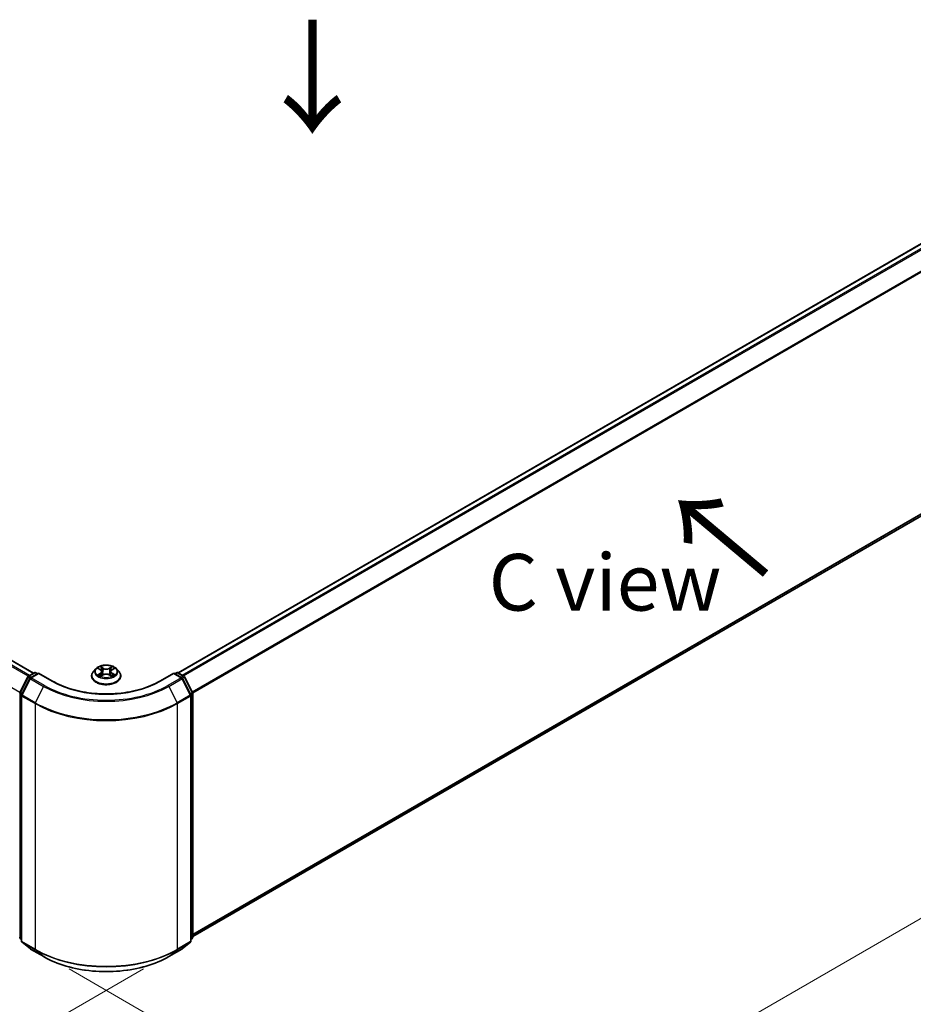
# Model space of a CAD drawing. Units: millimetres. Extents: x 36 to 6939, y 20 to 1284.
# Drawn here: x 176 to 274, y 505 to 614 of the extents above; entities that cross this region are included whole.
import ezdxf

# ---------------------------------------------------------------- set-up
doc = ezdxf.new("R2010")
doc.units = ezdxf.units.MM
doc.header["$LTSCALE"] = 2.5
doc.layers.get('Defpoints').update_dxf_attribs({"lineweight": 25})
for name, color, linetype, lineweight in [('Dimension (ISO)', 7, 'Continuous', 18), ('Symbol (ISO)', 7, 'Continuous', 18), ('Visible (ISO)', 7, 'Continuous', 35), ('Visible Narrow (ISO)', 7, 'Continuous', 25)]:
    doc.layers.add(name, color=color, linetype=linetype, lineweight=lineweight)
doc.styles.add('Note Text (TK)', font='MS PGothic.ttf')
doc.dimstyles.new('Default - Method 1b (TK)', dxfattribs={"dimscale": 2.5, "dimtxt": 2.5, "dimasz": 2.5, "dimexe": 1, "dimexo": 1.5, "dimgap": 1, "dimtad": 1, "dimrnd": 1e-08, "dimdsep": 46, "dimtxsty": 'Note Text (TK)', "dimcen": 0.09, "dimdle": 5, "dimclrd": 100, "dimclre": 100, "dimclrt": 7, "dimadec": 1, "dimazin": 1, "dimtfac": 1, "dimtmove": 0, "dimatfit": 3, "dimfxl": 1, "dimtolj": 1, "dimlwd": -1, "dimlwe": -1, "dimarcsym": 0})

# ---------------------------------------------------------------- blocks, each defined once
blk = doc.blocks.new('*D17')
at = {"layer": 'Defpoints', "color": 0}
for p in [(318.92, 593.03), (364.88, 566.49), (177.5, 511.38)]:
    blk.add_point(p, dxfattribs=at)
at = {"layer": 'Dimension (ISO)', "color": 100}
for p, q in [((322.67, 590.86), (367.38, 565.05)), ((228.87, 487.97), (359.47, 563.37)), ((181.25, 509.21), (225.96, 483.4))]:
    blk.add_line(p, q, dxfattribs=at)
for points in [[(358.95, 564.27), (359.99, 562.46), (364.88, 566.49)], [(228.35, 488.87), (229.4, 487.06), (223.46, 484.84)]]:
    blk.add_solid(points, dxfattribs=at)
at = {"layer": 'Dimension (ISO)', "color": 7, "insert": (287.81, 527.82), "char_height": 6.25, "attachment_point": 4, "rotation": 30, "style": 'Note Text (TK)'}
blk.add_mtext('\\A1;{\\Q-30.000;\\W0.816;\\H0.816x;360}', dxfattribs=at)
blk = doc.blocks.new('*D18')
at = {"layer": 'Defpoints', "color": 0}
for p in [(95, 568.08), (53.47, 544.1), (193.21, 511.38)]:
    blk.add_point(p, dxfattribs=at)
at = {"layer": 'Dimension (ISO)', "color": 100}
for p, q in [((91.25, 565.91), (50.97, 542.65)), ((146.26, 490.52), (58.88, 540.97)), ((189.46, 509.21), (149.17, 485.95))]:
    blk.add_line(p, q, dxfattribs=at)
for points in [[(59.4, 541.87), (58.36, 540.07), (53.47, 544.1)], [(146.78, 491.42), (145.74, 489.62), (151.67, 487.39)]]:
    blk.add_solid(points, dxfattribs=at)
at = {"layer": 'Dimension (ISO)', "color": 7, "insert": (100.12, 522.99), "char_height": 6.25, "attachment_point": 4, "rotation": 330, "style": 'Note Text (TK)'}
blk.add_mtext('\\A1;{\\Q30.000;\\W0.816;\\H0.816x;250}', dxfattribs=at)

msp = doc.modelspace()

# ---------------------------------------------------------------- linework, layer by layer
at = {"layer": 'Visible (ISO)'}
for p, q in [((193.2917, 541.9118), (315.0272, 612.1959)), ((177.3426, 541.8665), (98.8978, 587.1566)), ((194.9119, 512.7693), (315.6101, 582.4545)), ((175.8191, 539.7359), (176.6996, 541.4643)), ((176.7648, 541.5329), (177.4164, 541.9091)), ((177.8926, 541.8665), (177.0002, 541.3513)), ((177.583, 541.9091), (177.7747, 541.7985)), ((177.8926, 541.8101), (177.8926, 541.8665)), ((179.4294, 540.9792), (177.8926, 541.8665)), ((183.7453, 541.538), (183.7453, 541.5564)), ((184.2171, 542.3361), (183.9415, 542.0287)), ((184.4871, 542.3699), (184.7236, 542.2284)), ((184.7669, 541.5276), (185.0133, 541.6649)), ((184.8693, 542.0342), (184.9148, 541.61)), ((185.6996, 541.6649), (185.946, 541.5276)), ((185.8437, 542.0342), (185.7981, 541.61)), ((185.9893, 542.2284), (186.2259, 542.3699)), ((186.2258, 542.3699), (186.2259, 542.37)), ((186.4958, 542.3361), (186.7714, 542.0287)), ((186.9676, 541.538), (186.9676, 541.5564)), ((192.8204, 541.8665), (191.2835, 540.9792)), ((192.8204, 541.8665), (192.8204, 541.8101)), ((193.7127, 541.3513), (192.8204, 541.8665)), ((192.9382, 541.7985), (193.1299, 541.9091)), ((193.2965, 541.9091), (193.9481, 541.5329)), ((194.0133, 541.4643), (194.8938, 539.7359)), ((176.935, 541.2826), (176.0156, 539.4778)), ((194.6974, 539.4778), (193.7779, 541.2826)), ((175.9974, 539.4021), (175.9974, 512.2841)), ((194.7155, 512.2841), (194.7155, 539.4021)), ((194.9119, 539.6602), (194.9119, 512.7064)), ((175.9974, 512.4681), (175.8629, 512.5768)), ((176.0593, 512.1545), (176.9787, 511.4113)), ((193.7342, 511.4113), (194.6536, 512.1545)), ((194.85, 512.5768), (194.7155, 512.4681)), ((177.0002, 511.3966), (178.4537, 510.5574)), ((192.2592, 510.5574), (193.7127, 511.3966))]:
    msp.add_line(p, q, dxfattribs=at)
for centre, start, end in [((176.8481, 541.3886), 120, 153.004492), ((177.4997, 541.7648), 60, 120), ((193.2132, 541.7648), 60, 120), ((193.8648, 541.3886), 26.995508, 60), ((177.0835, 541.207), 120, 153.004492), ((193.6294, 541.207), 26.995508, 60), ((175.9677, 539.6602), 153.004492, 180), ((176.1641, 539.4021), 153.004492, 180), ((194.5488, 539.4021), 0, 26.995508), ((194.7453, 539.6602), 0, 26.995508), ((175.9677, 512.7064), 180, 231.051724), ((176.1641, 512.2841), 180, 231.051724), ((194.5488, 512.2841), 308.948276, 0), ((194.7453, 512.7064), 308.948276, 0), ((177.0835, 511.5409), 231.051724, 240), ((193.6294, 511.5409), 300, 308.948276)]:
    msp.add_arc(centre, 0.1667, start, end, dxfattribs=at)
for points, knots in [([(186.4958, 542.3361), (186.4276, 542.4121), (186.3411, 542.4789), (186.1368, 542.5937), (186.0178, 542.641), (185.7624, 542.71), (185.6261, 542.7318), (185.3497, 542.7486), (185.2098, 542.7437), (184.939, 542.7076), (184.8083, 542.6765), (184.5679, 542.5898), (184.4584, 542.5342), (184.3097, 542.4276), (184.2598, 542.3837), (184.2171, 542.3361)], [1.26296478, 1.26296478, 1.26296478, 1.26296478, 1.5839777, 1.5839777, 1.9184063, 1.9184063, 2.25148375, 2.25148375, 2.58279719, 2.58279719, 2.9145331, 2.9145331, 3.24851107, 3.24851107, 3.4494242, 3.4494242, 3.4494242, 3.4494242]), ([(184.7169, 542.5828), (184.7166, 542.583), (184.7164, 542.5832), (184.7159, 542.5837), (184.7156, 542.584), (184.7152, 542.5843)], [-0.000230599076, -0.000230599076, -0.000230599076, -0.000230599076, 0, 0, 0.000338329447, 0.000338329447, 0.000338329447, 0.000338329447]), ([(184.7152, 542.5843), (184.7154, 542.584), (184.7156, 542.5836), (184.716, 542.5831), (184.7161, 542.5829), (184.7163, 542.5827)], [-0.000338329447, -0.000338329447, -0.000338329447, -0.000338329447, 0, 0, 0.000241517914, 0.000241517914, 0.000241517914, 0.000241517914]), ([(185.9293, 542.4664), (185.9604, 542.5094), (185.9782, 542.5538), (185.9973, 542.5836), (185.9975, 542.584), (185.9977, 542.5843)], [0, 0, 0, 0, 0.0320559737, 0.0320559737, 0.0323943032, 0.0323943032, 0.0323943032, 0.0323943032]), ([(185.9977, 542.5843), (185.9974, 542.584), (185.997, 542.5837), (185.9938, 542.5808), (185.9909, 542.5782), (185.988, 542.5754)], [-0.03239430317, -0.03239430317, -0.03239430317, -0.03239430317, -0.03205597372, -0.03205597372, -0.02897275834, -0.02897275834, -0.02897275834, -0.02897275834]), ([(183.9415, 542.0287), (183.9167, 542.001), (183.894, 541.9723), (183.8529, 541.9133), (183.8345, 541.8829), (183.8028, 541.8206), (183.7893, 541.7887), (183.7675, 541.7237), (183.7592, 541.6906), (183.7481, 541.6238), (183.7453, 541.5901), (183.7453, 541.5564)], [3.449424205, 3.449424205, 3.449424205, 3.449424205, 3.544937527, 3.544937527, 3.64045085, 3.64045085, 3.735964172, 3.735964172, 3.831477495, 3.831477495, 3.926990817, 3.926990817, 3.926990817, 3.926990817]), ([(183.7453, 541.538), (183.7453, 541.4386), (183.7715, 541.3395), (183.8731, 541.1497), (183.9503, 541.0594), (184.1496, 540.8955), (184.2733, 540.8227), (184.5533, 540.7038), (184.7096, 540.6579), (185.0382, 540.5974), (185.2105, 540.5828), (185.554, 540.5861), (185.7251, 540.6039), (186.0497, 540.6703), (186.2031, 540.719), (186.477, 540.8431), (186.5974, 540.9186), (186.7916, 541.0899), (186.8658, 541.1858), (186.9486, 541.3687), (186.9676, 541.4533), (186.9676, 541.538)], [3.92699082, 3.92699082, 3.92699082, 3.92699082, 4.2267014, 4.2267014, 4.53911238, 4.53911238, 4.86360542, 4.86360542, 5.18933336, 5.18933336, 5.51408383, 5.51408383, 5.83843868, 5.83843868, 6.16327278, 6.16327278, 6.48907018, 6.48907018, 6.81298523, 6.81298523, 7.06858347, 7.06858347, 7.06858347, 7.06858347]), ([(184.5415, 542.3373), (184.5084, 542.3749), (184.4578, 542.3964), (184.4096, 542.4069), (184.409, 542.407), (184.4085, 542.4072)], [0.0019022161, 0.0019022161, 0.0019022161, 0.0019022161, 0.0320559737, 0.0320559737, 0.0323943032, 0.0323943032, 0.0323943032, 0.0323943032]), ([(184.4085, 542.4072), (184.409, 542.407), (184.4095, 542.4068), (184.4144, 542.4049), (184.4189, 542.4031), (184.4234, 542.4013)], [-0.03239430317, -0.03239430317, -0.03239430317, -0.03239430317, -0.03205597372, -0.03205597372, -0.02897275834, -0.02897275834, -0.02897275834, -0.02897275834]), ([(184.4109, 541.6677), (184.4106, 541.6675), (184.4103, 541.6674), (184.4095, 541.6671), (184.409, 541.6669), (184.4085, 541.6667)], [-0.000230599076, -0.000230599076, -0.000230599076, -0.000230599076, 0, 0, 0.000338329447, 0.000338329447, 0.000338329447, 0.000338329447]), ([(184.4085, 541.6667), (184.409, 541.6669), (184.4096, 541.667), (184.4105, 541.6672), (184.4109, 541.6672), (184.4112, 541.6673)], [-0.000338329447, -0.000338329447, -0.000338329447, -0.000338329447, 0, 0, 0.000241517914, 0.000241517914, 0.000241517914, 0.000241517914]), ([(184.5944, 541.6465), (184.6044, 541.6382), (184.6153, 541.6298), (184.6387, 541.6131), (184.6511, 541.6047), (184.6776, 541.5882), (184.6916, 541.5801), (184.7211, 541.5642), (184.7366, 541.5564), (184.7622, 541.5444), (184.7718, 541.54), (184.7817, 541.5358)], [4.534916607, 4.534916607, 4.534916607, 4.534916607, 4.605062038, 4.605062038, 4.675207469, 4.675207469, 4.7453529, 4.7453529, 4.815498331, 4.815498331, 4.856375894, 4.856375894, 4.856375894, 4.856375894]), ([(184.7768, 541.5331), (184.7498, 541.5347), (184.7333, 541.5175), (184.7156, 541.4903), (184.7154, 541.4899), (184.7152, 541.4896)], [0.0024310368, 0.0024310368, 0.0024310368, 0.0024310368, 0.0320559737, 0.0320559737, 0.0323943032, 0.0323943032, 0.0323943032, 0.0323943032]), ([(184.7152, 541.4896), (184.7156, 541.4899), (184.7159, 541.4902), (184.7191, 541.493), (184.722, 541.4955), (184.725, 541.498)], [-0.03239430317, -0.03239430317, -0.03239430317, -0.03239430317, -0.03205597372, -0.03205597372, -0.02897275834, -0.02897275834, -0.02897275834, -0.02897275834]), ([(184.8693, 542.0342), (184.8676, 542.0493), (184.8642, 542.0643), (184.8537, 542.0935), (184.8468, 542.1077), (184.8298, 542.1351), (184.8197, 542.1483), (184.7967, 542.1734), (184.7838, 542.1854), (184.7555, 542.208), (184.7401, 542.2186), (184.7236, 542.2284)], [0.847301519, 0.847301519, 0.847301519, 0.847301519, 0.988509822, 0.988509822, 1.129718125, 1.129718125, 1.270926428, 1.270926428, 1.412134731, 1.412134731, 1.553343034, 1.553343034, 1.553343034, 1.553343034]), ([(185.6996, 541.6649), (185.6626, 541.6856), (185.6205, 541.7027), (185.5298, 541.7287), (185.4812, 541.7376), (185.3819, 541.7464), (185.3311, 541.7464), (185.2317, 541.7376), (185.1831, 541.7287), (185.0925, 541.7027), (185.0504, 541.6856), (185.0133, 541.6649)], [1.58824962, 1.58824962, 1.58824962, 1.58824962, 1.89542757, 1.89542757, 2.20260552, 2.20260552, 2.50978346, 2.50978346, 2.81696141, 2.81696141, 3.12413936, 3.12413936, 3.12413936, 3.12413936]), ([(185.9893, 542.2284), (185.9728, 542.2186), (185.9574, 542.208), (185.9291, 542.1854), (185.9162, 542.1734), (185.8932, 542.1483), (185.8831, 542.1351), (185.8661, 542.1077), (185.8592, 542.0935), (185.8488, 542.0643), (185.8453, 542.0493), (185.8437, 542.0342)], [3.159045946, 3.159045946, 3.159045946, 3.159045946, 3.300254249, 3.300254249, 3.441462552, 3.441462552, 3.582670855, 3.582670855, 3.723879158, 3.723879158, 3.865087461, 3.865087461, 3.865087461, 3.865087461]), ([(185.9313, 541.5358), (185.9411, 541.54), (185.9508, 541.5444), (185.9763, 541.5564), (185.9918, 541.5642), (186.0213, 541.5801), (186.0353, 541.5882), (186.0618, 541.6047), (186.0743, 541.6131), (186.0976, 541.6298), (186.1085, 541.6382), (186.1185, 541.6465)], [6.139198394, 6.139198394, 6.139198394, 6.139198394, 6.180075957, 6.180075957, 6.250221388, 6.250221388, 6.320366819, 6.320366819, 6.390512249, 6.390512249, 6.46065768, 6.46065768, 6.46065768, 6.46065768]), ([(185.9961, 541.4911), (185.9963, 541.4909), (185.9965, 541.4907), (185.997, 541.4902), (185.9974, 541.4899), (185.9977, 541.4896)], [-0.000230599076, -0.000230599076, -0.000230599076, -0.000230599076, 0, 0, 0.000338329447, 0.000338329447, 0.000338329447, 0.000338329447]), ([(185.9977, 541.4896), (185.9975, 541.4899), (185.9973, 541.4903), (185.9969, 541.4908), (185.9968, 541.491), (185.9967, 541.4912)], [-0.000338329447, -0.000338329447, -0.000338329447, -0.000338329447, 0, 0, 0.000241517914, 0.000241517914, 0.000241517914, 0.000241517914]), ([(186.1654, 541.6686), (186.1982, 541.6748), (186.2521, 541.6778), (186.3034, 541.667), (186.3039, 541.6669), (186.3044, 541.6667)], [0, 0, 0, 0, 0.0320559737, 0.0320559737, 0.0323943032, 0.0323943032, 0.0323943032, 0.0323943032]), ([(186.3044, 541.6667), (186.304, 541.6669), (186.3035, 541.6671), (186.2985, 541.669), (186.294, 541.6706), (186.2896, 541.6721)], [-0.03239430317, -0.03239430317, -0.03239430317, -0.03239430317, -0.03205597372, -0.03205597372, -0.02897275834, -0.02897275834, -0.02897275834, -0.02897275834]), ([(186.3044, 542.4072), (186.3039, 542.407), (186.3034, 542.4069), (186.3024, 542.4067), (186.3021, 542.4066), (186.3017, 542.4066)], [-0.000338329447, -0.000338329447, -0.000338329447, -0.000338329447, 0, 0, 0.000241517914, 0.000241517914, 0.000241517914, 0.000241517914]), ([(186.302, 542.4062), (186.3023, 542.4063), (186.3026, 542.4065), (186.3035, 542.4068), (186.304, 542.407), (186.3044, 542.4072)], [-0.000230599076, -0.000230599076, -0.000230599076, -0.000230599076, 0, 0, 0.000338329447, 0.000338329447, 0.000338329447, 0.000338329447]), ([(186.9676, 541.5564), (186.9676, 541.5901), (186.9648, 541.6238), (186.9537, 541.6906), (186.9454, 541.7237), (186.9236, 541.7887), (186.9102, 541.8206), (186.8784, 541.8829), (186.8601, 541.9133), (186.819, 541.9723), (186.7962, 542.001), (186.7714, 542.0287)], [0.785398163, 0.785398163, 0.785398163, 0.785398163, 0.880911486, 0.880911486, 0.976424808, 0.976424808, 1.071938131, 1.071938131, 1.167451453, 1.167451453, 1.262964775, 1.262964775, 1.262964775, 1.262964775]), ([(191.2835, 540.9792), (190.6672, 540.6234), (189.9502, 540.3223), (188.3864, 539.8623), (187.5399, 539.7034), (185.802, 539.5445), (184.9109, 539.5445), (183.173, 539.7034), (182.3265, 539.8623), (180.7627, 540.3223), (180.0457, 540.6234), (179.4294, 540.9792)], [3.14159265, 3.14159265, 3.14159265, 3.14159265, 3.45575192, 3.45575192, 3.76991118, 3.76991118, 4.08407045, 4.08407045, 4.39822972, 4.39822972, 4.71238898, 4.71238898, 4.71238898, 4.71238898]), ([(178.4537, 510.5574), (179.1809, 510.1375), (180.02, 509.7859), (181.8421, 509.2499), (182.8249, 509.0656), (184.8403, 508.8813), (185.8726, 508.8813), (187.888, 509.0656), (188.8708, 509.2499), (190.6929, 509.7859), (191.532, 510.1375), (192.2592, 510.5574)], [1.57079633, 1.57079633, 1.57079633, 1.57079633, 1.88495559, 1.88495559, 2.19911486, 2.19911486, 2.51327412, 2.51327412, 2.82743339, 2.82743339, 3.14159265, 3.14159265, 3.14159265, 3.14159265])]:
    msp.add_open_spline(points, degree=3, knots=knots, dxfattribs=at)
for points in [[(185.988, 542.5754), (185.9605, 542.5498), (185.9325, 542.5181), (185.9012, 542.4876)], [(184.4234, 542.4013), (184.445, 542.3925), (184.4667, 542.3821), (184.4871, 542.3699)], [(184.725, 541.498), (184.7387, 541.5095), (184.7526, 541.5196), (184.7669, 541.5276)], [(186.2896, 541.6721), (186.2475, 541.6866), (186.2048, 541.6957), (186.1728, 541.7017)]]:
    msp.add_open_spline(points, degree=3, dxfattribs=at)
at = {"layer": 'Visible Narrow (ISO)'}
for p, q in [((193.3406, 541.8837), (315.1106, 612.1876)), ((193.7568, 541.6434), (315.5268, 611.9473)), ((193.8897, 541.5666), (315.6173, 611.8461)), ((194.8643, 539.7936), (316.5367, 610.0412)), ((194.9072, 539.6997), (316.5641, 609.9383)), ((177.2938, 541.8383), (98.8144, 587.1484)), ((176.7461, 541.5204), (98.3077, 586.8069)), ((176.8776, 541.598), (98.3982, 586.9081)), ((175.8134, 539.7232), (97.3883, 585.002)), ((194.9119, 513.0381), (316.5641, 583.2739)), ((194.9119, 512.9825), (316.5367, 583.2026)), ((194.9119, 512.7701), (315.6173, 582.4594)), ((185.0268, 542.4106), (184.7152, 542.5843)), ((184.8117, 542.4876), (185.0076, 542.3784)), ((185.9977, 542.5843), (185.6861, 542.4106)), ((185.7053, 542.3784), (185.9012, 542.4876)), ((175.8771, 539.695), (176.7576, 541.4234)), ((176.7576, 541.4234), (176.953, 541.3106)), ((176.8481, 541.5247), (177.4997, 541.9009)), ((177.0743, 541.3941), (176.8481, 541.5247)), ((177.0835, 541.343), (177.8926, 541.8101)), ((177.4997, 541.9009), (177.7259, 541.7703)), ((177.8926, 541.8101), (179.3461, 540.971)), ((184.4085, 542.4072), (184.7094, 542.2273)), ((184.7094, 541.8466), (184.4085, 541.6667)), ((184.5401, 541.7017), (184.7293, 541.8148)), ((184.6404, 541.612), (184.6206, 541.644)), ((184.7152, 541.4896), (185.0268, 541.6633)), ((184.7293, 541.8148), (184.7488, 541.5507)), ((184.7505, 541.5277), (184.7505, 541.5276)), ((184.7512, 541.5179), (184.7512, 541.5179)), ((184.9796, 541.985), (184.8801, 542.3439)), ((185.0076, 542.3784), (184.9796, 541.985)), ((185.6861, 541.6633), (185.9977, 541.4896)), ((185.7053, 542.3784), (185.7334, 541.985)), ((185.8329, 542.3439), (185.7334, 541.985)), ((185.9617, 541.5179), (185.9617, 541.5179)), ((185.9624, 541.5277), (185.9624, 541.5276)), ((185.9837, 541.8148), (185.9641, 541.5507)), ((185.9837, 541.8148), (186.1728, 541.7017)), ((186.0036, 542.2273), (186.3044, 542.4072)), ((186.3044, 541.6667), (186.0036, 541.8466)), ((186.0923, 541.644), (186.0725, 541.612)), ((191.3669, 540.971), (192.8204, 541.8101)), ((192.8204, 541.8101), (193.6294, 541.343)), ((192.987, 541.7703), (193.2132, 541.9009)), ((193.2132, 541.9009), (193.8648, 541.5247)), ((193.8648, 541.5247), (193.6386, 541.3941)), ((193.7599, 541.3106), (193.9553, 541.4234)), ((193.9553, 541.4234), (194.8358, 539.695)), ((176.0735, 539.437), (176.993, 541.2418)), ((176.993, 541.2418), (178.4465, 540.4026)), ((178.537, 540.5039), (177.0835, 541.343)), ((178.4465, 540.4026), (177.527, 538.5978)), ((193.6294, 541.343), (192.1759, 540.5039)), ((192.2664, 540.4026), (193.7199, 541.2418)), ((192.2664, 540.4026), (193.1859, 538.5978)), ((193.7199, 541.2418), (194.6394, 539.437)), ((175.8498, 512.6384), (175.8498, 539.5922)), ((175.8498, 539.5922), (176.0229, 539.4922)), ((176.0696, 539.5839), (175.8771, 539.695)), ((176.0462, 512.2161), (176.0462, 539.3341)), ((176.0462, 539.3341), (177.4997, 538.4949)), ((177.527, 538.5978), (176.0735, 539.437)), ((194.6394, 539.437), (193.1859, 538.5978)), ((193.2132, 538.4949), (194.6667, 539.3341)), ((194.8358, 539.695), (194.6433, 539.5839)), ((194.6667, 539.3341), (194.6667, 512.2161)), ((194.69, 539.4922), (194.8631, 539.5922)), ((194.8631, 539.5922), (194.8631, 512.6384)), ((177.4997, 538.4949), (177.4997, 511.3769)), ((193.2132, 511.3769), (193.2132, 538.4949)), ((175.9974, 512.5532), (175.8498, 512.6384)), ((175.9974, 512.4698), (175.8771, 512.567)), ((175.8771, 512.567), (175.9974, 512.4976)), ((177.4997, 511.3769), (176.0462, 512.2161)), ((176.993, 511.4015), (176.0735, 512.1447)), ((176.0735, 512.1447), (177.527, 511.3055)), ((193.1859, 511.3055), (194.6394, 512.1447)), ((194.6667, 512.2161), (193.2132, 511.3769)), ((194.6394, 512.1447), (193.7199, 511.4015)), ((194.8631, 512.6384), (194.7155, 512.5532)), ((194.8358, 512.567), (194.7155, 512.4698)), ((194.7155, 512.4976), (194.8358, 512.567)), ((178.4465, 510.5624), (176.993, 511.4015)), ((178.4465, 510.5624), (177.527, 511.3055)), ((193.7199, 511.4015), (192.2664, 510.5624)), ((192.2664, 510.5624), (193.1859, 511.3055))]:
    msp.add_line(p, q, dxfattribs=at)
msp.add_ellipse((185.3565, 542.0369), major_axis=(1.1897, 0), ratio=0.57735027, dxfattribs=at)
for centre, major_axis, ratio, start_param, end_param in [((185.3565, 542.0369), (-1.1445, 0), 0.57735027, 5.30710262, 5.68847167), ((184.7925, 542.478), (-0.0227, -0.016), 0.18497367, 1.04331702, 2.43849919), ((184.7193, 542.3625), (0.1176, -0.235), 0.54762693, 1.22702055, 1.84227642), ((185.9937, 542.3625), (-0.1176, -0.235), 0.54762693, 4.44090888, 5.05616476), ((185.9204, 542.478), (-0.0227, 0.016), 0.18497367, 0.70309346, 2.09827563), ((185.3565, 542.0369), (-1.1445, 0), 0.57735027, 3.7363063, 4.11767534), ((176.8481, 541.3886), (-0.1485, 0.0757), 0.07392213, 0, 0.95337534), ((176.8481, 541.3886), (0.0833, 0.1443), 0.57735027, 0.78539816, 1.66145621), ((176.8481, 541.3886), (-0.0833, 0.1443), 0.57735027, 5.49778714, 6.28318531), ((177.4997, 541.7648), (-0.0833, 0.1443), 0.57735027, 5.49778714, 6.28318531), ((177.4997, 541.7648), (0.0833, 0.1443), 0.57735027, 0, 0.78539816), ((185.3565, 541.6059), (-1.5932, 0), 0.57735027, 5.8056187, 9.90234457), ((185.3565, 541.5564), (-1.6111, 0), 0.57735027, 0, 3.14159265), ((185.3565, 541.538), (1.6111, 0), 0.57735027, 3.14159265, 6.28318531), ((185.3565, 541.9957), (-1.2829, 0), 0.57735027, 5.8056187, 9.90234457), ((185.3565, 542.0369), (1.1445, 0), 0.57735027, 3.7363063, 4.11767534), ((184.56, 541.6926), (-0.0053, -0.0273), 0.77975364, 4.52690487, 5.92208704), ((184.475, 541.4857), (-0.0876, -0.2092), 0.71221962, 2.67200967, 3.28726555), ((184.6405, 541.6349), (-0.0236, -0.0146), 0.72973605, 5.16344533, 5.77548257), ((185.3565, 541.911), (0.8957, 0), 0.57735027, 2.17629431, 2.42062218), ((184.7094, 542.2046), (0.0143, 0.0238), 0.58733849, 0, 0.79427846), ((184.368, 542.0369), (0.4745, 0), 0.57735027, 5.51524044, 7.05113018), ((184.7094, 541.8239), (0.0143, -0.0238), 0.58733849, 0.86378433, 2.3473142), ((184.368, 542.0162), (0.5022, 0), 0.57735027, 5.51524044, 6.34508866), ((184.8608, 542.3344), (-0.0268, -0.0074), 0.22291783, 3.85158054, 5.20700366), ((184.9603, 541.9754), (-0.0268, -0.0074), 0.22288452, 3.85157383, 5.20261978), ((185.0268, 542.3879), (-0.0135, -0.0243), 0.56718618, 3.91841516, 5.40194502), ((185.3565, 542.5869), (0.5022, 0), 0.57735027, 3.94444411, 5.48033385), ((185.0268, 541.6407), (-0.0135, 0.0243), 0.56718618, 5.5063628, 6.28318531), ((185.3565, 542.6076), (-0.4745, 0), 0.57735027, 0.80285146, 2.3387412), ((185.3565, 541.4663), (0.4745, 0), 0.57735027, 0.80285146, 2.3387412), ((185.6861, 542.3879), (0.0135, -0.0243), 0.56718618, 0.88124028, 2.36477015), ((185.6861, 541.6407), (0.0135, 0.0243), 0.56718618, 0, 0.7768225), ((185.7526, 541.9754), (-0.0268, 0.0074), 0.22288452, 4.22215818, 5.57320413), ((186.3449, 542.0369), (-0.4745, 0), 0.57735027, 5.51524044, 7.05113018), ((185.8521, 542.3344), (-0.0268, 0.0074), 0.22291783, 4.2177743, 5.57319742), ((186.3449, 542.0162), (-0.5022, 0), 0.57735027, 6.22128195, 7.05113018), ((185.3565, 541.911), (0.8957, 0), 0.57735027, 0.72097047, 0.96529834), ((186.0036, 541.8239), (-0.0143, -0.0238), 0.58733849, 3.93587111, 5.41940097), ((186.0036, 542.2046), (-0.0143, 0.0238), 0.58733849, 5.48890685, 6.28318531), ((185.3565, 542.0369), (1.1445, 0), 0.57735027, 5.30710262, 5.68847167), ((186.2379, 541.4857), (0.0876, -0.2092), 0.71221962, 2.99591976, 3.61117564), ((186.0724, 541.6349), (-0.0236, 0.0146), 0.72973605, 3.64929539, 4.26133263), ((186.1529, 541.6926), (0.0053, -0.0273), 0.77975364, 0.36109827, 1.75628044), ((193.2132, 541.7648), (-0.0833, 0.1443), 0.57735027, 5.49778714, 6.28318531), ((193.2132, 541.7648), (0.0833, 0.1443), 0.57735027, 0, 0.78539816), ((193.8648, 541.3886), (0.0833, 0.1443), 0.57735027, 0, 0.78539816), ((193.8648, 541.3886), (0.0833, -0.1443), 0.57735027, 1.48013644, 2.35619449), ((193.8648, 541.3886), (0.1485, 0.0757), 0.07392213, 5.32980996, 6.28318531), ((177.0835, 541.207), (-0.1485, 0.0757), 0.07392213, 0, 0.95337534), ((177.0835, 541.207), (0.0833, 0.1443), 0.57735027, 0.78539816, 1.66145621), ((177.0835, 541.207), (-0.0833, 0.1443), 0.57735027, 5.49778714, 6.28318531), ((178.537, 540.3678), (-0.0833, -0.1443), 0.57735027, 3.92699082, 4.80304887), ((185.3565, 544.3921), (9.7722, 0), 0.57735027, 3.92699082, 5.49778714), ((185.3565, 544.4411), (-9.6442, 0), 0.57735027, 0.78539816, 2.35619449), ((179.3461, 540.8349), (0.0833, 0.1443), 0.57735027, 0, 0.78539816), ((185.3565, 544.4411), (8.5, 0), 0.57735027, 3.92699082, 5.49778714), ((191.3669, 540.8349), (-0.0833, 0.1443), 0.57735027, 5.49778714, 6.28318531), ((192.1759, 540.3678), (0.0833, -0.1443), 0.57735027, 1.48013644, 2.35619449), ((193.6294, 541.207), (0.0833, 0.1443), 0.57735027, 0, 0.78539816), ((193.6294, 541.207), (0.0833, -0.1443), 0.57735027, 1.48013644, 2.35619449), ((193.6294, 541.207), (0.1485, 0.0757), 0.07392213, 5.32980996, 6.28318531), ((175.9677, 539.6602), (-0.1667, 0), 0.57735027, 0, 0.78539816), ((175.9677, 539.6602), (-0.1485, 0.0757), 0.07392213, 0, 0.95337534), ((175.9677, 539.6602), (0.0833, 0.1443), 0.57735027, 1.66145621, 2.35619449), ((176.1641, 539.4021), (-0.1667, 0), 0.57735027, 0, 0.78539816), ((176.1641, 539.4021), (-0.1485, 0.0757), 0.07392213, 0, 0.95337534), ((176.1641, 539.4021), (0.0833, 0.1443), 0.57735027, 1.66145621, 2.35619449), ((194.5488, 539.4021), (0.1485, 0.0757), 0.07392213, 5.32980996, 6.28318531), ((194.5488, 539.4021), (0.0833, -0.1443), 0.57735027, 0.78539816, 1.48013644), ((194.5488, 539.4021), (0.1667, 0), 0.57735027, 5.49778714, 6.28318531), ((194.7453, 539.6602), (0.1485, 0.0757), 0.07392213, 5.32980996, 6.28318531), ((194.7453, 539.6602), (0.0833, -0.1443), 0.57735027, 0.78539816, 1.48013644), ((194.7453, 539.6602), (0.1667, 0), 0.57735027, 5.49778714, 6.28318531), ((177.6176, 538.5629), (0.0833, 0.1443), 0.57735027, 1.66145621, 2.35619449), ((185.3565, 543.031), (11.1111, 0), 0.57735027, 3.92699082, 5.49778714), ((185.3565, 543.1181), (-11.0725, 0), 0.57735027, 0.78539816, 2.35619449), ((193.0953, 538.5629), (-0.0833, 0.1443), 0.57735027, 3.92699082, 4.62172909), ((175.9677, 512.7064), (-0.1667, 0), 0.57735027, 0, 0.78539816), ((175.9677, 512.7064), (-0.0833, -0.1443), 0.57735027, 5.49778714, 6.19252542), ((175.9677, 512.7064), (-0.1048, -0.1296), 0.8131434, 0, 0.12734403), ((176.1641, 512.2841), (-0.1667, 0), 0.57735027, 0, 0.78539816), ((176.1641, 512.2841), (-0.0833, -0.1443), 0.57735027, 5.49778714, 6.19252542), ((176.1641, 512.2841), (-0.1048, -0.1296), 0.8131434, 0, 0.12734403), ((194.5488, 512.2841), (0.0833, -0.1443), 0.57735027, 0.09065989, 0.78539816), ((194.5488, 512.2841), (0.1048, -0.1296), 0.8131434, 6.15584128, 6.28318531), ((194.5488, 512.2841), (0.1667, 0), 0.57735027, 5.49778714, 6.28318531), ((194.7453, 512.7064), (0.0833, -0.1443), 0.57735027, 0.09065989, 0.78539816), ((194.7453, 512.7064), (0.1048, -0.1296), 0.8131434, 6.15584128, 6.28318531), ((194.7453, 512.7064), (0.1667, 0), 0.57735027, 5.49778714, 6.28318531), ((177.0835, 511.5409), (-0.1048, -0.1296), 0.8131434, 0, 0.12734403), ((177.0835, 511.5409), (-0.0833, -0.1443), 0.57735027, 6.19252542, 6.28318531), ((177.6176, 511.4449), (-0.0833, -0.1443), 0.57735027, 5.49778714, 6.19252542), ((185.3565, 515.913), (-11.1111, 0), 0.57735027, 0.78539816, 2.35619449), ((185.3565, 515.8258), (11.0725, 0), 0.57735027, 3.92699082, 5.49778714), ((193.0953, 511.4449), (0.0833, -0.1443), 0.57735027, 0.09065989, 0.78539816), ((193.6294, 511.5409), (0.0833, -0.1443), 0.57735027, 0, 0.09065989), ((193.6294, 511.5409), (0.1048, -0.1296), 0.8131434, 6.15584128, 6.28318531), ((178.537, 510.7017), (-0.0833, -0.1443), 0.57735027, 6.19252542, 6.28318531), ((185.3565, 514.5518), (-9.7722, 0), 0.57735027, 0.78539816, 2.35619449), ((192.1759, 510.7017), (0.0833, -0.1443), 0.57735027, 0, 0.09065989)]:
    msp.add_ellipse(centre, major_axis=major_axis, ratio=ratio, start_param=start_param, end_param=end_param, dxfattribs=at)
for points in [[(184.7163, 542.5827), (184.735, 542.5532), (184.7527, 542.5091), (184.7836, 542.4664)], [(184.8117, 542.4876), (184.7773, 542.5211), (184.747, 542.5561), (184.7169, 542.5828)], [(184.7836, 542.4664), (184.8118, 542.4274), (184.8339, 542.382), (184.8467, 542.3361)], [(185.8662, 542.3361), (185.879, 542.382), (185.9011, 542.4274), (185.9293, 542.4664)], [(184.5401, 541.7017), (184.5049, 541.6951), (184.457, 541.6848), (184.4109, 541.6677)], [(184.4112, 541.6673), (184.4617, 541.6777), (184.515, 541.6747), (184.5475, 541.6686)], [(184.5475, 541.6686), (184.5648, 541.6653), (184.5807, 541.6578), (184.5944, 541.6465)], [(184.8467, 542.3361), (184.8799, 542.2165), (184.9131, 542.0968), (184.9463, 541.9772)], [(184.9463, 541.9772), (184.9743, 541.8763), (185.0068, 541.7773), (185.0459, 541.6816)], [(185.0723, 541.6931), (185.0361, 541.7879), (185.0057, 541.8856), (184.9796, 541.985)], [(185.7334, 541.985), (185.7072, 541.8856), (185.6768, 541.7879), (185.6406, 541.6931)], [(185.667, 541.6816), (185.7061, 541.7773), (185.7386, 541.8763), (185.7666, 541.9772)], [(185.7666, 541.9772), (185.7999, 542.0968), (185.8331, 542.2165), (185.8662, 542.3361)], [(185.9967, 541.4912), (185.9794, 541.5177), (185.9629, 541.5347), (185.9361, 541.5331)], [(185.946, 541.5276), (185.9632, 541.518), (185.9797, 541.5054), (185.9961, 541.4911)], [(186.1186, 541.6465), (186.1322, 541.6578), (186.1481, 541.6653), (186.1654, 541.6686)], [(186.3017, 542.4066), (186.2543, 542.396), (186.2043, 542.3746), (186.1715, 542.3373)], [(186.2259, 542.37), (186.2502, 542.3844), (186.2764, 542.3964), (186.302, 542.4062)]]:
    msp.add_open_spline(points, degree=3, dxfattribs=at)

# ---------------------------------------------------------------- texts
at = {"layer": 'Symbol (ISO)', "color": 7, "char_height": 10, "attachment_point": 4, "line_spacing_factor": 1.5, "style": 'Note Text (TK)'}
for insert, rotation in [((207.9427, 614.5527), 270), ((258.7157, 552.6454), 140)]:
    msp.add_mtext('\\fＭＳ Ｐゴシック|b0|i0;{\\H10.0000;→}', dxfattribs=dict(at, insert=insert, rotation=rotation))
at = {"layer": 'Symbol (ISO)', "color": 7, "insert": (240.4483, 551.8934), "char_height": 6.25, "attachment_point": 5, "line_spacing_factor": 1.5, "style": 'Note Text (TK)'}
msp.add_mtext('\\fＭＳ Ｐゴシック|b0|i0;C view', dxfattribs=at)

# ---------------------------------------------------------------- dimensions: what is measured, and where the dimension line sits
at = {"layer": 'Dimension (ISO)', "color": 100}
for base, p1, p2, angle, text, picture, middle in [((364.883, 566.4904), (177.4997, 511.3769), (318.9211, 593.0265), 210, '{\\Q-30.000;\\W0.816;\\H0.816x;<>}', '*D17', (294.1723, 525.6656)), ((53.4655, 544.0958), (193.2132, 511.3769), (95.0039, 568.078), 330, '{\\Q30.000;\\W0.816;\\H0.816x;<>}', '*D18', (102.5701, 515.7452))]:
    dim = msp.add_linear_dim(base=base, p1=p1, p2=p2, angle=angle, text=text, dimstyle='Default - Method 1b (TK)', override={"dimgap": 1, "dimdec": 2, "dimlfac": 2.204541, "dimtol": 0, "dimlim": 0, "dimtp": 0, "dimtm": 0, "dimtdec": 2, "dimtofl": 0, "dimatfit": 1}, dxfattribs=at)
    dim.commit()
    dim.dimension.update_dxf_attribs({"geometry": picture, "text_midpoint": middle, "dimtype": 160})

doc.saveas('drawing.dxf')
